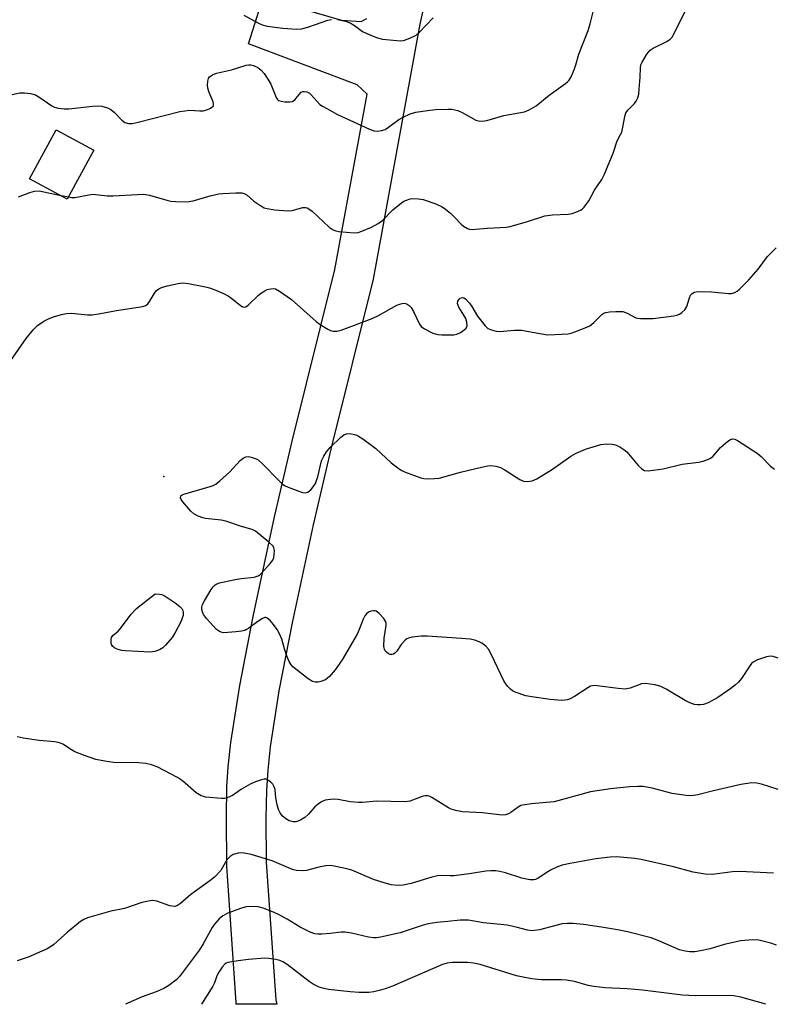
# Model space of a CAD drawing. Units: inches. Extents: x 1309766 to 1315766, y 557447 to 561447.
# Drawn here: x 1311304 to 1311520, y 557447 to 557730 of the extents above; entities that cross this region are included whole.
import ezdxf

# ---------------------------------------------------------------- set-up
doc = ezdxf.new("R2010")
doc.units = ezdxf.units.IN
doc.header["$MEASUREMENT"] = 0
for name, color, linetype in [('BLDG-Footprint', 5, 'Continuous'), ('ELEV-Spot Elevation', 7, 'Continuous'), ('TRANS-Driveway', 251, 'Continuous'), ('Undefined', 1, 'Continuous')]:
    doc.layers.add(name, color=color, linetype=linetype)

msp = doc.modelspace()

# ---------------------------------------------------------------- linework, layer by layer
at = {"layer": 'BLDG-Footprint', "elevation": 465.41}
msp.add_lwpolyline([(1311325.16, 557692.19), (1311317.49, 557678.11), (1311306.67, 557684.01), (1311314.34, 557698.09)], close=True, dxfattribs=at)
at = {"layer": 'ELEV-Spot Elevation'}
msp.add_point((1311345.25, 557598.53, 467.4), dxfattribs=at)
at = {"layer": 'TRANS-Driveway'}
msp.add_polyline3d([(1311436.71, 557809.45, 0), (1311418.83, 557728.35, 0), (1311405.42, 557655.21, 0), (1311393.26, 557606.36, 0), (1311388.19, 557584.61, 0), (1311382.09, 557556.44, 0), (1311378.32, 557536.97, 0), (1311375.83, 557520.87, 0), (1311375.1, 557514.18, 0), (1311374.72, 557508.41, 0), (1311374.58, 557500.38, 0), (1311374.64, 557487.75, 0), (1311377.38, 557448.23, 0), (1311377.74, 557446.93, 0), (1311366.02, 557446.93, 0), (1311366.07, 557447.44, 0), (1311363.35, 557486.56, 0), (1311363.24, 557500.66, 0), (1311363.38, 557509.41, 0), (1311363.76, 557515.16, 0), (1311364.52, 557522.12, 0), (1311367.06, 557538.51, 0), (1311370.89, 557558.28, 0), (1311377.09, 557586.94, 0), (1311382.16, 557608.68, 0), (1311394.4, 557657.9, 0), (1311403.64, 557708.3, 0), (1311400.82, 557710.98, 0), (1311369.53, 557722.75, 0), (1311373.75, 557736.11, 0), (1311396.26, 557729.56, 0), (1311401.98, 557729.12, 0), (1311403.61, 557730.05, 0)], dxfattribs=at)
at = {"layer": 'Undefined'}
msp.add_line((1311315.25, 557679.33, 466), (1311317.86, 557678.78, 466), dxfattribs=at)
for points, elevation in [([(1311301.63, 557708.19), (1311303.84, 557708.66), (1311305.24, 557708.72), (1311306.96, 557708.49), (1311308.33, 557708.11), (1311309.31, 557707.55), (1311313.08, 557704.92), (1311313.84, 557704.55), (1311314.9, 557704.29), (1311316.57, 557704.1), (1311317.98, 557704.06), (1311324.73, 557704.88), (1311326.34, 557704.93), (1311327.4, 557704.84), (1311329.02, 557704.41), (1311330.01, 557703.93), (1311331.07, 557703.03), (1311333.18, 557700.79), (1311334.02, 557700.15), (1311335.07, 557699.86), (1311336.19, 557699.86), (1311337.86, 557700.21), (1311349.8, 557703.33), (1311351.25, 557703.54), (1311352.7, 557703.65), (1311355.64, 557703.5), (1311356.52, 557703.53), (1311357.6, 557703.82), (1311358.62, 557704.26), (1311359.41, 557704.81), (1311359.51, 557704.99), (1311359.56, 557705.41), (1311359.38, 557706.13), (1311358.3, 557708.75), (1311357.92, 557709.99), (1311357.84, 557710.87), (1311357.9, 557712.04), (1311358.1, 557712.83), (1311358.38, 557713.26), (1311359.27, 557713.88), (1311360.34, 557714.31), (1311364.71, 557715.28), (1311368.87, 557716.59), (1311369.7, 557716.74), (1311370.26, 557716.74), (1311371.05, 557716.56), (1311372.24, 557715.93), (1311373.22, 557715.14), (1311374.04, 557714.22), (1311375.13, 557712.59), (1311375.95, 557711.14), (1311377.53, 557707.3), (1311377.83, 557706.84), (1311378.22, 557706.51), (1311378.95, 557706.25), (1311380.06, 557706.11), (1311381.47, 557706.08), (1311382.25, 557706.2), (1311382.9, 557706.63), (1311384.13, 557708.24), (1311384.74, 557708.82), (1311385.16, 557709.01), (1311385.61, 557709.09), (1311386.34, 557708.96), (1311387.07, 557708.59), (1311387.51, 557708.24), (1311390.09, 557705.36), (1311390.79, 557704.86), (1311392.04, 557704.13), (1311395.12, 557702.48), (1311404.38, 557698.28), (1311405.67, 557697.79), (1311406.73, 557697.7), (1311407.79, 557697.83), (1311408.81, 557698.18), (1311409.78, 557698.8), (1311412.76, 557701.06), (1311414, 557701.73), (1311416.07, 557702.66), (1311417.69, 557703.14), (1311421.64, 557703.74), (1311423.36, 557703.89), (1311426.86, 557703.99), (1311428.02, 557703.96), (1311428.9, 557703.82), (1311429.72, 557703.59), (1311430.94, 557703.06), (1311434.92, 557700.87), (1311435.68, 557700.65), (1311436.68, 557700.55), (1311438.08, 557700.77), (1311442.91, 557702.15), (1311448.91, 557703.26), (1311450.24, 557703.8), (1311452.25, 557704.97), (1311455.95, 557708.02), (1311460.7, 557711.34), (1311461.34, 557711.9), (1311461.69, 557712.32), (1311462.25, 557713.26), (1311463.21, 557715.52), (1311463.65, 557716.76), (1311464.49, 557719.74), (1311467.21, 557726.54), (1311467.77, 557728.53), (1311470.78, 557740.85)], 464), ([(1311317.86, 557678.78), (1311318.86, 557678.63), (1311319.71, 557678.62), (1311323.19, 557679.32), (1311324.8, 557679.53), (1311329.06, 557679.13), (1311330.72, 557679.05), (1311339.44, 557679.54), (1311341.14, 557679.29), (1311346.13, 557677.83), (1311347.25, 557677.57), (1311348.71, 557677.44), (1311351.66, 557677.39), (1311352.54, 557677.45), (1311353.65, 557677.68), (1311358.59, 557679.09), (1311361.04, 557679.65), (1311362.18, 557679.79), (1311365.96, 557679.98), (1311367.68, 557679.94), (1311368.48, 557679.68), (1311369.23, 557679.24), (1311371.09, 557677.56), (1311372.8, 557676.38), (1311374.08, 557675.67), (1311374.89, 557675.41), (1311377.18, 557675.1), (1311380.94, 557674.77), (1311382.08, 557674.89), (1311385.19, 557675.72), (1311385.98, 557675.73), (1311386.47, 557675.61), (1311387.19, 557675.2), (1311387.87, 557674.65), (1311392.79, 557670.08), (1311393.87, 557669.31), (1311394.65, 557669.03), (1311395.5, 557668.87), (1311399.9, 557668.44), (1311401.04, 557668.54), (1311402.16, 557668.91), (1311404.9, 557670.1), (1311406.85, 557671.14), (1311408.12, 557672.02), (1311411.04, 557675.03), (1311413.5, 557677.07), (1311414.23, 557677.54), (1311414.96, 557677.87), (1311415.99, 557678.19), (1311416.78, 557678.34), (1311418.42, 557678.28), (1311419.8, 557678), (1311423.4, 557676.75), (1311425.24, 557675.91), (1311426.21, 557675.29), (1311427.74, 557673.98), (1311428.78, 557672.98), (1311430.68, 557670.92), (1311431.31, 557670.38), (1311432.54, 557669.73), (1311433.06, 557669.56), (1311433.79, 557669.45), (1311434.82, 557669.48), (1311438.23, 557669.83), (1311443.61, 557670.11), (1311444.77, 557670.27), (1311449.75, 557671.72), (1311454.68, 557673.36), (1311456.95, 557673.62), (1311461.38, 557673.84), (1311462.54, 557674.03), (1311463.65, 557674.38), (1311464.98, 557674.97), (1311465.46, 557675.27), (1311466.04, 557675.84), (1311467.36, 557677.66), (1311468.95, 557680.73), (1311471.12, 557683.83), (1311471.77, 557685.1), (1311474.31, 557691.33), (1311475.51, 557694.89), (1311476.5, 557696.68), (1311476.8, 557697.41), (1311477.26, 557699.3), (1311477.67, 557701.92), (1311478, 557702.96), (1311478.61, 557703.78), (1311480.48, 557705.57), (1311480.93, 557706.25), (1311481.39, 557707.23), (1311481.68, 557708.31), (1311481.84, 557709.74), (1311482.09, 557713.2), (1311482.16, 557715.9), (1311482.33, 557716.69), (1311482.68, 557717.48), (1311484.03, 557719.77), (1311484.93, 557720.89), (1311485.87, 557721.52), (1311489.76, 557723.45), (1311490.69, 557724.1), (1311491.27, 557724.7), (1311492.15, 557726.24), (1311496.66, 557735.51)], 466), ([(1311303.52, 557678.8), (1311306.75, 557680.06), (1311308.11, 557680.47), (1311309.45, 557680.52), (1311315.25, 557679.33)], 466), ([(1311301.29, 557631.82), (1311305.68, 557638.13), (1311307.67, 557640.63), (1311308.92, 557641.81), (1311310.81, 557643.13), (1311312.27, 557643.87), (1311313.55, 557644.38), (1311315.84, 557645.03), (1311317.29, 557645.33), (1311318.73, 557645.37), (1311323.28, 557644.91), (1311324.7, 557644.91), (1311327.03, 557645.26), (1311331.67, 557646.13), (1311339.26, 557647.33), (1311340.03, 557647.62), (1311340.65, 557648.1), (1311341.14, 557648.77), (1311342.47, 557650.99), (1311343.18, 557651.88), (1311343.8, 557652.41), (1311344.55, 557652.77), (1311346.21, 557653.23), (1311349.32, 557653.96), (1311350.66, 557654.1), (1311352.34, 557653.9), (1311357.2, 557652.96), (1311358.33, 557652.68), (1311359.71, 557652.18), (1311362.43, 557651.05), (1311363.75, 557650.39), (1311364.81, 557649.63), (1311367.25, 557647.6), (1311367.71, 557647.32), (1311368.18, 557647.16), (1311368.84, 557647.25), (1311369.51, 557647.65), (1311372.46, 557650.59), (1311373.32, 557651.28), (1311374.22, 557651.85), (1311374.96, 557652.17), (1311376.02, 557652.43), (1311376.81, 557652.45), (1311377.3, 557652.34), (1311378.45, 557651.75), (1311381.96, 557649.3), (1311389.06, 557643.05), (1311390.17, 557642.15), (1311392.38, 557640.76), (1311393.16, 557640.41), (1311393.9, 557640.23), (1311394.91, 557640.19), (1311396.23, 557640.52), (1311405.08, 557643.9), (1311406.92, 557644.72), (1311412.21, 557647.68), (1311413.3, 557648.08), (1311414.13, 557648.23), (1311414.66, 557648.17), (1311415.14, 557647.99), (1311415.75, 557647.56), (1311416.27, 557647.01), (1311416.95, 557645.87), (1311418.72, 557642.2), (1311419.22, 557641.54), (1311420.14, 557640.86), (1311422.55, 557639.68), (1311423.94, 557639.24), (1311425.09, 557639.16), (1311427.74, 557639.17), (1311428.61, 557639.22), (1311429.45, 557639.37), (1311430.45, 557639.81), (1311431.58, 557640.58), (1311432.12, 557641.12), (1311432.37, 557641.79), (1311432.34, 557642.82), (1311432.04, 557643.86), (1311431.48, 557644.87), (1311430.03, 557647.11), (1311429.78, 557647.62), (1311429.65, 557648.14), (1311429.74, 557648.83), (1311430.06, 557649.44), (1311430.39, 557649.72), (1311431.02, 557649.88), (1311431.46, 557649.77), (1311431.89, 557649.49), (1311433.07, 557648.24), (1311433.75, 557647.29), (1311435.36, 557644.52), (1311437.53, 557641.77), (1311438.36, 557641.02), (1311439.35, 557640.58), (1311440.69, 557640.23), (1311441.79, 557640.12), (1311446.01, 557640.48), (1311447.98, 557640.49), (1311453.83, 557639.44), (1311455.52, 557639.21), (1311457.58, 557639.23), (1311461.41, 557639.47), (1311462.26, 557639.63), (1311463.35, 557640), (1311466.31, 557641.18), (1311467.6, 557641.8), (1311468.76, 557642.69), (1311471.09, 557645), (1311471.7, 557645.41), (1311472.21, 557645.59), (1311473.34, 557645.76), (1311475.08, 557645.89), (1311476.24, 557645.92), (1311477.08, 557645.84), (1311478.36, 557645.38), (1311480.82, 557644.07), (1311481.34, 557643.92), (1311482.17, 557643.83), (1311485.88, 557643.91), (1311491.77, 557644.63), (1311492.63, 557644.8), (1311493.42, 557645.11), (1311494.11, 557645.59), (1311494.92, 557646.37), (1311495.5, 557647.33), (1311496.26, 557649.81), (1311496.59, 557650.57), (1311496.92, 557650.98), (1311497.62, 557651.39), (1311498.15, 557651.52), (1311499.02, 557651.58), (1311502.58, 557651.53), (1311507.5, 557651.04), (1311508.32, 557651.09), (1311509.28, 557651.36), (1311509.97, 557651.73), (1311510.64, 557652.28), (1311513.34, 557654.97), (1311515.98, 557658.02), (1311518.68, 557661.7), (1311521.22, 557664.15)], 468), ([(1311521.72, 557546.33), (1311520.34, 557546.81), (1311519.51, 557546.94), (1311518.38, 557546.73), (1311515.86, 557545.81), (1311514.55, 557545.16), (1311514.12, 557544.8), (1311513.59, 557544.15), (1311511.24, 557540.49), (1311510.33, 557539.44), (1311509.54, 557538.66), (1311508.18, 557537.62), (1311504.39, 557535.01), (1311501.63, 557533.49), (1311500.33, 557532.99), (1311499.46, 557532.9), (1311498.58, 557532.92), (1311497.7, 557533.03), (1311496.85, 557533.26), (1311495.53, 557533.92), (1311489.6, 557537.39), (1311488.03, 557538.21), (1311486.38, 557538.68), (1311483.57, 557539.08), (1311482.47, 557538.94), (1311479.2, 557537.72), (1311477.79, 557537.43), (1311475.81, 557537.57), (1311469.78, 557538.42), (1311468.92, 557538.47), (1311468.38, 557538.41), (1311467.86, 557538.24), (1311467.11, 557537.83), (1311463.23, 557535.32), (1311462.02, 557534.67), (1311461.27, 557534.37), (1311460.47, 557534.22), (1311459.63, 557534.21), (1311456.22, 557534.44), (1311451, 557535.21), (1311449.28, 557535.55), (1311446.18, 557536.58), (1311445.43, 557536.95), (1311444.82, 557537.38), (1311443.96, 557538.27), (1311443.06, 557539.64), (1311439.22, 557547.69), (1311438.51, 557548.92), (1311437.72, 557549.75), (1311436.57, 557550.64), (1311435.85, 557551.02), (1311434.59, 557551.47), (1311433.25, 557551.74), (1311430.76, 557552.01), (1311420.95, 557552.66), (1311419.18, 557552.66), (1311416.6, 557552.37), (1311415.51, 557552.11), (1311415.04, 557551.86), (1311414.61, 557551.52), (1311413.48, 557550.26), (1311412.21, 557548.33), (1311411.65, 557547.75), (1311411.2, 557547.51), (1311410.73, 557547.38), (1311410.26, 557547.42), (1311409.81, 557547.61), (1311409.19, 557548.06), (1311408.86, 557548.44), (1311408.64, 557548.9), (1311408.5, 557549.71), (1311408.56, 557552.03), (1311409.16, 557555.73), (1311409.14, 557556.27), (1311409.02, 557556.8), (1311408.47, 557557.74), (1311407.1, 557559.15), (1311406.23, 557559.78), (1311405.86, 557559.92), (1311405.48, 557559.95), (1311404.76, 557559.8), (1311404.06, 557559.49), (1311403.45, 557559.04), (1311403, 557558.47), (1311402.5, 557557.49), (1311401.4, 557554.56), (1311400.75, 557553.25), (1311396.49, 557545.86), (1311394.5, 557542.95), (1311392.8, 557541.03), (1311391.74, 557540.13), (1311390.4, 557539.62), (1311389.55, 557539.45), (1311388.72, 557539.4), (1311387.94, 557539.62), (1311386.72, 557540.41), (1311383.19, 557543.12), (1311382.34, 557543.88), (1311381.83, 557544.45), (1311381.28, 557545.35), (1311380.71, 557546.73), (1311379.91, 557548.98), (1311379.14, 557551.81), (1311378.48, 557553.35), (1311377.79, 557554.59), (1311376.8, 557556.03), (1311375.81, 557557.14), (1311374.97, 557557.84), (1311374.53, 557558), (1311374.31, 557558), (1311373.62, 557557.74), (1311372.21, 557556.81), (1311369.71, 557554.94), (1311369.01, 557554.51), (1311368.5, 557554.31), (1311367.67, 557554.12), (1311365.95, 557553.9), (1311363.64, 557553.65), (1311362.51, 557553.62), (1311361.98, 557553.71), (1311361.28, 557553.97), (1311360.38, 557554.58), (1311357.53, 557557.69), (1311356.68, 557558.87), (1311356.36, 557559.59), (1311356.15, 557560.33), (1311356.14, 557560.98), (1311356.35, 557561.71), (1311356.89, 557562.75), (1311358.89, 557566.08), (1311359.39, 557566.8), (1311359.97, 557567.4), (1311360.44, 557567.66), (1311361.23, 557567.92), (1311365.74, 557568.91), (1311367.46, 557569.2), (1311371.25, 557569.61), (1311372.33, 557569.92), (1311372.8, 557570.23), (1311373.43, 557570.83), (1311375.84, 557573.52), (1311376.53, 557574.47), (1311376.84, 557575.25), (1311376.99, 557576.09), (1311377.04, 557577.21), (1311376.89, 557577.99), (1311376.62, 557578.44), (1311375.41, 557579.64), (1311371.61, 557582.81), (1311370.6, 557583.31), (1311367.53, 557584.11), (1311363.08, 557585.7), (1311361.68, 557585.96), (1311357.24, 557586.4), (1311356.45, 557586.58), (1311355.13, 557587.08), (1311353.89, 557587.75), (1311353.04, 557588.53), (1311350.71, 557591.24), (1311350.24, 557591.92), (1311350.08, 557592.37), (1311350.18, 557592.91), (1311350.51, 557593.21), (1311350.97, 557593.44), (1311358.57, 557595.64), (1311359.38, 557595.93), (1311360.15, 557596.31), (1311361.31, 557597.22), (1311364.19, 557599.82), (1311367.22, 557603.09), (1311368.09, 557603.76), (1311368.79, 557604.11), (1311369.56, 557604.19), (1311370.38, 557604.05), (1311371.73, 557603.6), (1311372.46, 557603.19), (1311373.52, 557602.24), (1311378.38, 557597.23), (1311379.24, 557596.43), (1311379.93, 557595.9), (1311380.96, 557595.39), (1311383.99, 557594.27), (1311385.09, 557593.92), (1311385.88, 557593.8), (1311386.59, 557594.01), (1311387.44, 557594.68), (1311388.2, 557595.52), (1311388.78, 557596.5), (1311389.13, 557597.3), (1311389.48, 557598.4), (1311390.59, 557603), (1311391.22, 557604.34), (1311392, 557605.61), (1311392.95, 557606.73), (1311396.08, 557609.81), (1311396.98, 557610.5), (1311397.75, 557610.79), (1311398.54, 557610.82), (1311399.64, 557610.66), (1311400.44, 557610.44), (1311401.21, 557610.08), (1311402.42, 557609.28), (1311406.19, 557606.54), (1311410.58, 557602.43), (1311412.9, 557600.65), (1311413.64, 557600.2), (1311414.43, 557599.84), (1311419.12, 557598.09), (1311419.94, 557597.92), (1311421.06, 557597.86), (1311423.04, 557597.9), (1311424.39, 557598.03), (1311430.46, 557599.71), (1311436.55, 557601.22), (1311438.29, 557601.6), (1311439.16, 557601.66), (1311440.61, 557601.49), (1311442, 557601.07), (1311443.03, 557600.5), (1311447.54, 557597.59), (1311448.6, 557597.18), (1311449.72, 557597.09), (1311451.1, 557597.25), (1311452.39, 557597.85), (1311456.92, 557600.64), (1311462.22, 557604.3), (1311463.75, 557605.17), (1311466.44, 557606.36), (1311470.82, 557607.65), (1311472.57, 557607.84), (1311474.04, 557607.8), (1311474.99, 557607.58), (1311476.24, 557607), (1311477.41, 557606.28), (1311478.27, 557605.56), (1311481.67, 557601.57), (1311482.47, 557600.76), (1311482.89, 557600.46), (1311483.32, 557600.26), (1311484.4, 557600.16), (1311488.7, 557600.68), (1311494.13, 557602.07), (1311498.82, 557602.62), (1311500.22, 557602.94), (1311501.58, 557603.37), (1311502.33, 557603.74), (1311502.96, 557604.26), (1311505.21, 557606.79), (1311506.73, 557608.2), (1311507.87, 557609.07), (1311508.58, 557609.32), (1311509.3, 557609.17), (1311510.04, 557608.8), (1311515.73, 557605.2), (1311516.84, 557604.23), (1311519.56, 557601.5), (1311520.7, 557600.58)], 470), ([(1311521.73, 557508.62), (1311517, 557510.12), (1311515.6, 557510.46), (1311514.17, 557510.48), (1311511.03, 557510.05), (1311503.2, 557508.24), (1311498.65, 557507.04), (1311496.9, 557506.76), (1311495.34, 557506.84), (1311491.33, 557507.5), (1311485.53, 557509.01), (1311482.92, 557509.43), (1311481.46, 557509.48), (1311479.12, 557509.39), (1311473.54, 557508.81), (1311467.87, 557507.98), (1311457.37, 557505.08), (1311450.86, 557504.49), (1311448.33, 557504.13), (1311447.8, 557503.97), (1311447.03, 557503.56), (1311444.93, 557502.02), (1311444.24, 557501.61), (1311443.45, 557501.33), (1311442.66, 557501.24), (1311441.57, 557501.29), (1311436.77, 557501.88), (1311431.09, 557502.23), (1311429.16, 557502.6), (1311427.8, 557502.99), (1311427.01, 557503.32), (1311422.26, 557506.34), (1311421.49, 557506.7), (1311421, 557506.82), (1311420.3, 557506.8), (1311419.75, 557506.67), (1311415.94, 557505.25), (1311414.52, 557505.08), (1311406.42, 557505.23), (1311402.31, 557504.89), (1311401.14, 557504.85), (1311398.78, 557505.07), (1311395.33, 557505.73), (1311394.27, 557505.8), (1311393.18, 557505.76), (1311391.58, 557505.51), (1311390.54, 557505.04), (1311389.56, 557504.38), (1311388.64, 557503.64), (1311386.84, 557501.5), (1311385.75, 557500.59), (1311384.53, 557499.83), (1311383.76, 557499.47), (1311383.21, 557499.34), (1311382.36, 557499.34), (1311381.28, 557499.62), (1311380.34, 557500.19), (1311379.29, 557501.09), (1311378.66, 557501.93), (1311378.17, 557502.86), (1311377.78, 557504.24), (1311377.43, 557506.24), (1311377.2, 557508.59), (1311376.98, 557509.41), (1311376.54, 557510.1), (1311375.96, 557510.7), (1311375.32, 557511.22), (1311374.63, 557511.54), (1311374.11, 557511.56), (1311373.3, 557511.38), (1311371.62, 557510.78), (1311370.27, 557510.2), (1311367.52, 557508.67), (1311364.94, 557506.89), (1311363.48, 557506.18), (1311362.66, 557506.03), (1311361.78, 557506.03), (1311357.34, 557506.41), (1311356.01, 557506.82), (1311354.57, 557507.62), (1311350.58, 557511.06), (1311349.15, 557512.08), (1311343.35, 557515.08), (1311341.72, 557515.73), (1311340.03, 557516.05), (1311338.03, 557516.28), (1311330.79, 557516.4), (1311328.25, 557516.76), (1311325.74, 557517.25), (1311322.14, 557518.47), (1311319.69, 557519.41), (1311318.68, 557519.98), (1311316.26, 557521.59), (1311315.32, 557522.04), (1311313.95, 557522.29), (1311309.4, 557522.65), (1311304.83, 557523.39), (1311303.13, 557523.74)], 468)]:
    msp.add_lwpolyline(points, dxfattribs=dict(at, elevation=elevation))
at = {"layer": 'Undefined', "elevation": 470}
msp.add_lwpolyline([(1311341.28, 557548.07), (1311334.22, 557548.41), (1311333.2, 557548.52), (1311332.15, 557548.77), (1311331.13, 557549.22), (1311330.52, 557549.78), (1311330.26, 557550.24), (1311330.13, 557550.74), (1311330.09, 557551.76), (1311330.21, 557552.24), (1311330.61, 557552.85), (1311332.1, 557554.11), (1311332.71, 557554.73), (1311333.98, 557556.35), (1311335.83, 557558.96), (1311337.39, 557560.59), (1311342.72, 557564.8), (1311344.02, 557564.73), (1311344.71, 557564.56), (1311345.6, 557564.13), (1311348.49, 557562.21), (1311349.89, 557561.19), (1311350.43, 557560.61), (1311350.74, 557559.97), (1311350.82, 557559.44), (1311350.76, 557558.62), (1311350.54, 557557.79), (1311350.19, 557556.96), (1311348.41, 557553.47), (1311347.6, 557552.27), (1311345.77, 557550.09), (1311344.97, 557549.3), (1311344.01, 557548.72), (1311342.67, 557548.24)], close=True, dxfattribs=at)
at = {"layer": 'Undefined'}
for points in [[(1311368.25, 557730.97, 462), (1311372.25, 557728.79, 462), (1311373.54, 557728.2, 462), (1311374.93, 557727.85, 462), (1311379.48, 557727.25, 462), (1311383.32, 557727, 462), (1311384.79, 557727.04, 462), (1311386.62, 557727.52, 462), (1311392.34, 557729.57, 462), (1311393.45, 557729.75, 462)], [(1311395.14, 557729.69, 462), (1311397.42, 557729.24, 462), (1311398.79, 557728.79, 462), (1311400.05, 557728.05, 462), (1311402.35, 557726.32, 462), (1311404.48, 557725.3, 462), (1311406.68, 557724.43, 462), (1311408.09, 557724.13, 462), (1311412.15, 557723.67, 462), (1311413.3, 557723.6, 462), (1311414.14, 557723.69, 462), (1311415.46, 557724.15, 462), (1311417.01, 557724.85, 462), (1311417.73, 557725.28, 462), (1311418.61, 557726.03, 462), (1311422.67, 557730.18, 462)], [(1311520.45, 557484.54, 466), (1311510.73, 557485.08, 466), (1311508.68, 557484.99, 466), (1311502.77, 557484.21, 466), (1311500.8, 557484.3, 466), (1311497.38, 557484.82, 466), (1311491.71, 557486.36, 466), (1311482.38, 557488.53, 466), (1311480.61, 557488.79, 466), (1311475.27, 557489.24, 466), (1311473.49, 557489.19, 466), (1311469.36, 557488.74, 466), (1311461.98, 557487.39, 466), (1311459.72, 557486.91, 466), (1311458.37, 557486.41, 466), (1311456.54, 557485.55, 466), (1311455.53, 557484.96, 466), (1311452.83, 557483.14, 466), (1311452.05, 557482.79, 466), (1311451.52, 557482.67, 466), (1311450.38, 557482.69, 466), (1311448.07, 557483.1, 466), (1311443.4, 557484.64, 466), (1311441.76, 557485.07, 466), (1311440.65, 557485.24, 466), (1311439.2, 557485.25, 466), (1311437.75, 557485.12, 466), (1311433.68, 557484.46, 466), (1311428.65, 557483.84, 466), (1311427.47, 557483.78, 466), (1311424.65, 557483.9, 466), (1311423.83, 557483.84, 466), (1311422.26, 557483.45, 466), (1311416.34, 557481.63, 466), (1311414.04, 557481.16, 466), (1311412.58, 557481.05, 466), (1311410.53, 557481.24, 466), (1311408.83, 557481.67, 466), (1311405.5, 557482.78, 466), (1311399.28, 557485.42, 466), (1311397.86, 557485.82, 466), (1311394.67, 557486.52, 466), (1311393.22, 557486.76, 466), (1311391.85, 557486.72, 466), (1311390.21, 557486.44, 466), (1311386.2, 557485.39, 466), (1311385.07, 557485.29, 466), (1311383.38, 557485.37, 466), (1311382.55, 557485.53, 466), (1311381.75, 557485.8, 466), (1311376.42, 557488.08, 466), (1311370.3, 557489.98, 466), (1311368.32, 557490.37, 466), (1311367.48, 557490.41, 466), (1311366.6, 557490.32, 466), (1311365.19, 557489.94, 466), (1311364.28, 557489.37, 466), (1311363.37, 557488.38, 466), (1311361.61, 557485.39, 466), (1311359.84, 557483.47, 466), (1311358.47, 557482.38, 466), (1311352.99, 557478.46, 466), (1311350.03, 557475.87, 466), (1311349.14, 557475.26, 466), (1311348.4, 557475.04, 466), (1311347.69, 557475.06, 466), (1311347, 557475.23, 466), (1311343.24, 557476.52, 466), (1311342.13, 557476.71, 466), (1311341.32, 557476.68, 466), (1311338.89, 557476.16, 466), (1311333.93, 557474.45, 466), (1311330.02, 557473.68, 466), (1311323.33, 557471.72, 466), (1311322.28, 557471.29, 466), (1311321.35, 557470.66, 466), (1311317.61, 557467.6, 466), (1311313.63, 557464.06, 466), (1311312.71, 557463.39, 466), (1311311.74, 557462.86, 466), (1311306.29, 557460.49, 466), (1311303.12, 557459.4, 466)], [(1311521.29, 557463.95, 464), (1311519.63, 557464.52, 464), (1311516.23, 557465.35, 464), (1311514.39, 557465.47, 464), (1311510.99, 557465.12, 464), (1311506.27, 557464.05, 464), (1311502.21, 557462.88, 464), (1311499.44, 557462.23, 464), (1311497.78, 557461.96, 464), (1311496.4, 557461.95, 464), (1311495.04, 557462.15, 464), (1311493.43, 557462.57, 464), (1311487.43, 557465.16, 464), (1311485.23, 557466, 464), (1311478.49, 557467.73, 464), (1311475.62, 557468.32, 464), (1311471, 557469.11, 464), (1311465.78, 557469.88, 464), (1311462.85, 557470.11, 464), (1311461.09, 557470.15, 464), (1311459.72, 557469.99, 464), (1311453.16, 557468.33, 464), (1311451.73, 557468.08, 464), (1311450.87, 557468.06, 464), (1311449.75, 557468.2, 464), (1311446.45, 557469.06, 464), (1311443.87, 557469.61, 464), (1311437.14, 557470.32, 464), (1311432.83, 557471.1, 464), (1311430.41, 557471.12, 464), (1311426.87, 557470.66, 464), (1311423.7, 557470.41, 464), (1311421.15, 557470.02, 464), (1311419.76, 557469.64, 464), (1311413.13, 557467.43, 464), (1311407.47, 557466.22, 464), (1311406.34, 557466.04, 464), (1311405.49, 557466.02, 464), (1311404.04, 557466.24, 464), (1311399.12, 557467.32, 464), (1311397.39, 557467.62, 464), (1311396.24, 557467.61, 464), (1311393.04, 557467.23, 464), (1311390.65, 557467.06, 464), (1311389.46, 557467.05, 464), (1311388.61, 557467.17, 464), (1311387.27, 557467.67, 464), (1311384.38, 557469.03, 464), (1311380.73, 557471.37, 464), (1311378.38, 557472.65, 464), (1311376.78, 557473.42, 464), (1311373.75, 557474.5, 464), (1311372.35, 557474.91, 464), (1311370.93, 557475.05, 464), (1311368.94, 557474.92, 464), (1311367.25, 557474.44, 464), (1311363.67, 557473.13, 464), (1311362.24, 557472.33, 464), (1311361.17, 557471.45, 464), (1311359.83, 557469.93, 464), (1311359.15, 557469, 464), (1311356.52, 557464.24, 464), (1311355.49, 557462.54, 464), (1311349.74, 557454.93, 464), (1311348.98, 557454.07, 464), (1311348.34, 557453.52, 464), (1311346.72, 557452.35, 464), (1311345.28, 557451.44, 464), (1311343.07, 557450.52, 464), (1311339.02, 557449.1, 464), (1311334.24, 557446.94, 464)], [(1311518.18, 557446.92, 462), (1311510.99, 557448.97, 462), (1311509.05, 557449.34, 462), (1311507.67, 557449.42, 462), (1311497.91, 557449.4, 462), (1311494.24, 557449.54, 462), (1311482.78, 557450.94, 462), (1311478.41, 557451.32, 462), (1311472.06, 557451.69, 462), (1311468.84, 557452, 462), (1311467.13, 557452.33, 462), (1311463.24, 557453.43, 462), (1311460.97, 557453.85, 462), (1311459.53, 557453.94, 462), (1311453.79, 557453.99, 462), (1311451.02, 557454.27, 462), (1311448.49, 557454.67, 462), (1311446.58, 557455.12, 462), (1311436.09, 557458.36, 462), (1311434.24, 557458.75, 462), (1311432.62, 557458.91, 462), (1311430.36, 557458.97, 462), (1311428.06, 557458.92, 462), (1311426.66, 557458.71, 462), (1311425.29, 557458.36, 462), (1311410.96, 557452.17, 462), (1311408.87, 557451.34, 462), (1311407.52, 557450.94, 462), (1311405.59, 557450.52, 462), (1311404.19, 557450.34, 462), (1311401.34, 557450.35, 462), (1311398.78, 557450.5, 462), (1311392.53, 557451.16, 462), (1311391.18, 557451.43, 462), (1311389.9, 557451.85, 462), (1311388.17, 557452.7, 462), (1311386.97, 557453.44, 462), (1311380.66, 557458.31, 462), (1311379.48, 557459.09, 462), (1311378.54, 557459.48, 462), (1311377.43, 557459.75, 462), (1311375.46, 557460.1, 462), (1311374.31, 557460.19, 462), (1311369.53, 557459.79, 462), (1311366.59, 557459.44, 462), (1311363.62, 557458.96, 462), (1311363.17, 557458.78, 462), (1311362.75, 557458.48, 462), (1311362, 557457.62, 462), (1311361.02, 557456.13, 462), (1311360.49, 557455.08, 462), (1311359.78, 557453.06, 462), (1311359.34, 557452.14, 462), (1311356.11, 557446.94, 462)]]:
    msp.add_polyline3d(points, dxfattribs=at)

doc.saveas('drawing.dxf')
